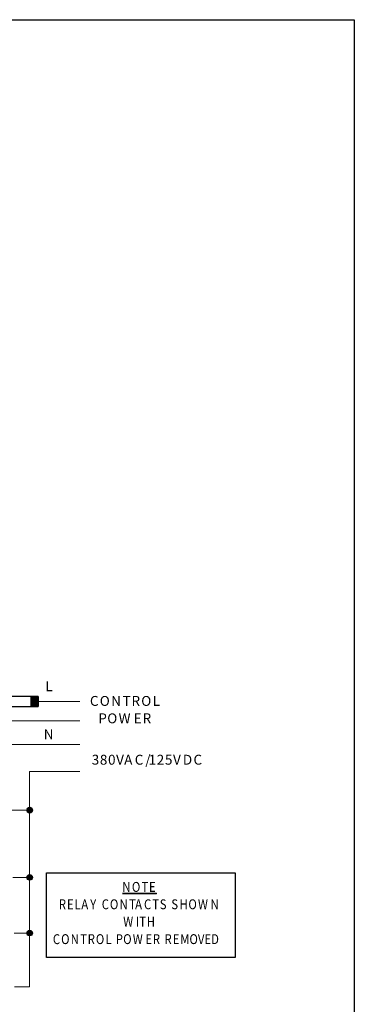
# Model space of a CAD drawing. Units: inches. Extents: x 55.5 to 73.7, y 55.3 to 79.1.
# Drawn here: x 69.8 to 73.7, y 67.6 to 79.1 of the extents above; entities that cross this region are included whole.
import ezdxf

# ---------------------------------------------------------------- set-up
doc = ezdxf.new("R2010")
doc.units = ezdxf.units.IN
doc.header["$LTSCALE"] = 0.003
doc.header["$MEASUREMENT"] = 0
doc.layers.add('Layer 1', color=2, linetype='Continuous')
doc.styles.get("Standard").update_dxf_attribs({"font": 'arial.ttf'})

msp = doc.modelspace()

# ---------------------------------------------------------------- hatches: boundary and pattern name
at = {"layer": 'Layer 1'}
h = msp.add_hatch(color=256, dxfattribs=at)
h.dxf.hatch_style = 1
h.paths.add_polyline_path([(70.01, 71.206), (69.928, 71.206), (69.928, 71.087), (70.01, 71.087)])
h = msp.add_hatch(color=256, dxfattribs=at)
h.dxf.hatch_style = 1
h.paths.add_polyline_path([(69.946, 69.884, 1), (69.881, 69.884, 1)])
h = msp.add_hatch(color=256, dxfattribs=at)
h.dxf.hatch_style = 1
h.paths.add_polyline_path([(69.945, 69.102, 1), (69.88, 69.102, 1)])
msp.add_hatch(color=256, dxfattribs=at).paths.add_polyline_path([(70.988, 68.918), (71.384, 68.918), (71.384, 68.911), (70.988, 68.911)])
h = msp.add_hatch(color=256, dxfattribs=at)
h.dxf.hatch_style = 1
h.paths.add_polyline_path([(69.945, 68.455, 1), (69.88, 68.455, 1)])

# ---------------------------------------------------------------- linework, layer by layer
for p, q in [((70.01, 71.206), (69.589, 71.206)), ((70.01, 71.206), (69.928, 71.206)), ((69.928, 71.206), (69.928, 71.087)), ((70.01, 71.206), (70.01, 71.087)), ((69.589, 71.087), (70.01, 71.087)), ((70.01, 71.087), (69.928, 71.087))]:
    msp.add_line(p, q, dxfattribs=at)
at = {"layer": 'Layer 1', "lineweight": 15}
for p, q in [((69.928, 71.147), (70.495, 71.147)), ((67.784, 70.922), (70.495, 70.922)), ((68.085, 70.647), (70.495, 70.647)), ((69.913, 67.832), (69.913, 70.333)), ((69.913, 70.333), (70.495, 70.333)), ((69.914, 69.884), (69.682, 69.884)), ((69.913, 69.102), (69.716, 69.102)), ((69.909, 68.455), (69.732, 68.455)), ((69.737, 67.832), (69.913, 67.832))]:
    msp.add_line(p, q, dxfattribs=at)
at = {"layer": 'Layer 1', "lineweight": 0}
for p, q in [((70.988, 68.918), (71.384, 68.918)), ((71.384, 68.911), (70.988, 68.911)), ((71.384, 68.918), (71.384, 68.911))]:
    msp.add_line(p, q, dxfattribs=at)
at = {"layer": 'Layer 1'}
for points in [[(73.678, 55.322), (55.534, 55.322), (55.534, 79.069), (73.678, 79.069)], [(72.296, 68.172), (70.109, 68.172), (70.109, 69.157), (72.296, 69.157)]]:
    msp.add_lwpolyline(points, close=True, dxfattribs=at)
for centre in [(69.914, 69.884), (69.913, 69.102), (69.913, 68.455)]:
    msp.add_circle(centre, 0.0323, dxfattribs=at)

# ---------------------------------------------------------------- texts
for s, p in [('L', (70.095, 71.266)), ('C', (70.612, 71.095)), ('O', (70.726, 71.095)), ('N', (70.858, 71.095)), ('T', (70.99, 71.095)), ('R', (71.094, 71.095)), ('O', (71.207, 71.095)), ('L', (71.34, 71.095)), ('P', (70.709, 70.893)), ('O', (70.813, 70.893)), ('W', (70.945, 70.893)), ('E', (71.119, 70.893)), ('R', (71.223, 70.893)), ('N', (70.076, 70.708)), ('3', (70.633, 70.412)), ('8', (70.727, 70.412)), ('0', (70.822, 70.412)), ('V', (70.916, 70.412)), ('A', (71.009, 70.412)), ('C', (71.132, 70.412)), ('/', (71.254, 70.412)), ('1', (71.293, 70.412)), ('2', (71.387, 70.412)), ('5', (71.482, 70.412)), ('V', (71.576, 70.412)), ('D', (71.69, 70.412)), ('C', (71.813, 70.412))]:
    msp.add_text(s, height=0.115, dxfattribs=at).set_placement(p)
at = {"layer": 'Layer 1', "width": 0.83837}
for s, height, p in [('N', 0.115, (70.988, 68.934)), ('O', 0.115, (71.099, 68.934)), ('T', 0.115, (71.21, 68.934)), ('E', 0.115, (71.297, 68.934)), ('R', 0.115, (70.251, 68.732)), ('E', 0.115, (70.346, 68.732)), ('L', 0.115, (70.433, 68.732)), ('A', 0.115, (70.512, 68.732)), ('Y', 0.115, (70.615, 68.732)), ('C', 0.115, (70.749, 68.732)), ('O', 0.115, (70.844, 68.732)), ('N', 0.115, (70.955, 68.732)), ('T', 0.115, (71.066, 68.732)), ('A', 0.115, (71.136, 68.732)), ('C', 0.115, (71.239, 68.732)), ('T', 0.115, (71.335, 68.732)), ('S', 0.115, (71.422, 68.732)), ('S', 0.115, (71.556, 68.732)), ('H', 0.115, (71.651, 68.732)), ('O', 0.115, (71.754, 68.732)), ('W', 0.115, (71.865, 68.732)), ('N', 0.115, (72.011, 68.732)), ('W', 0.115, (70.998, 68.53)), ('I', 0.115, (71.144, 68.53)), ('T', 0.115, (71.184, 68.53)), ('H', 0.115, (71.271, 68.53)), ('C', 0.115, (70.182, 68.327)), ('O', 0.115, (70.278, 68.327)), ('N', 0.115, (70.389, 68.327)), ('T', 0.115, (70.499, 68.327)), ('R', 0.115, (70.586, 68.327)), ('O', 0.115, (70.681, 68.327)), ('L', 0.115, (70.792, 68.327)), ('P', 0.115, (70.911, 68.327)), ('O', 0.115, (70.998, 68.327)), ('W', 0.115, (71.109, 68.327)), ('E', 0.115, (71.255, 68.327)), ('R', 0.115, (71.342, 68.327)), ('R', 0.115, (71.477, 68.327)), ('E', 0.115, (71.572, 68.327)), ('MOVED', 0.1153, (71.659, 68.327))]:
    msp.add_text(s, height=height, dxfattribs=at).set_placement(p)

doc.saveas('drawing.dxf')
